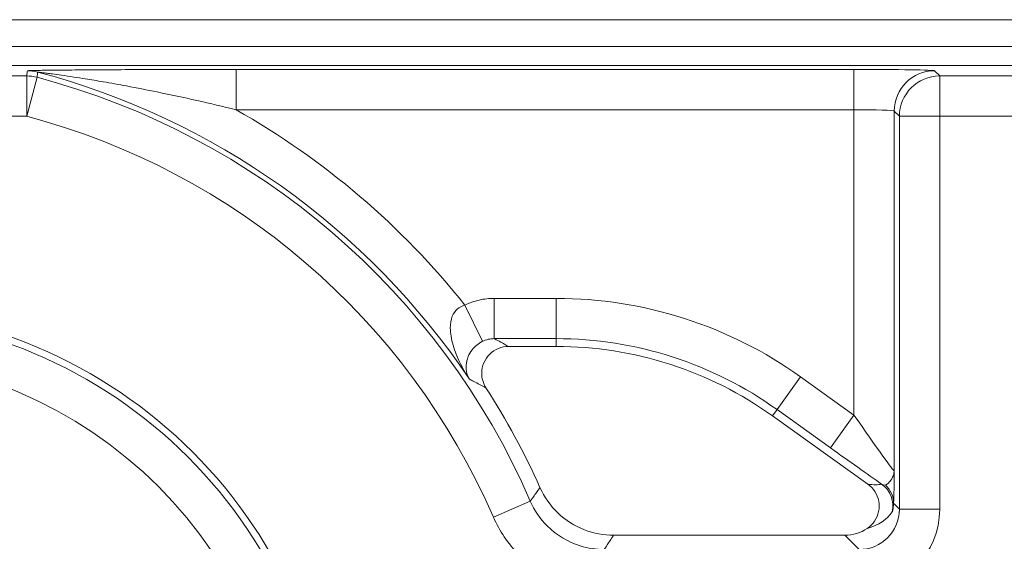
# Model space of a CAD drawing. Units: inches. Extents: x 0.1 to 10.9, y 0.1 to 8.4.
# Drawn here: x 9.3 to 9.4, y 4.7 to 4.7 of the extents above; entities that cross this region are included whole.
import ezdxf

# ---------------------------------------------------------------- set-up
doc = ezdxf.new("R2010")
doc.units = ezdxf.units.IN
doc.header["$MEASUREMENT"] = 0
for name, color, linetype, lineweight in [('Dimension (ANSI)', 7, 'Continuous', 5), ('Hatch (ANSI)', 7, 'Continuous', 5), ('Visible (ANSI)', 7, 'Continuous', 5), ('Visible Narrow (ANSI)', 7, 'Continuous', 5)]:
    doc.layers.add(name, color=color, linetype=linetype, lineweight=lineweight)
doc.styles.add('Note Text (ANSI)', font='tahoma.ttf')
doc.dimstyles.new('Default (ANSI)', dxfattribs={"dimtxt": 0.0449999980628491, "dimasz": 0.0599999986588955, "dimexe": 0.0625, "dimexo": 0.001, "dimgap": 0.031, "dimtad": 0, "dimtih": 1, "dimtoh": 1, "dimrnd": 1e-08, "dimzin": 4, "dimdsep": 46, "dimtxsty": 'Note Text (ANSI)', "dimblk": 'Filled-1', "dimcen": 0.09, "dimdle": 0.3939999999999999, "dimclrd": 256, "dimclre": 256, "dimclrt": 256, "dimadec": 0, "dimazin": 1, "dimtfac": 2.666666984558105, "dimtofl": 0, "dimtmove": 0, "dimatfit": 3, "dimldrblk": 'Filled-1', "dimfxl": 1, "dimtolj": 1, "dimtzin": 4, "dimlwd": -1, "dimlwe": -1, "dimarcsym": 0})

# ---------------------------------------------------------------- blocks, each defined once
blk = doc.blocks.new('Filled-1')
at = {"color": 0}
for p, q in [((0, 0), (-0.9999999999999998, 0.1666666666666666)), ((-0.9999999999999998, 0.1666666666666666), (-0.9999999999999998, -0.1666666666666666)), ((-0.9999999999999998, 0), (0, 0)), ((-0.9999999999999998, -0.1666666666666666), (0, 0))]:
    blk.add_line(p, q, dxfattribs=at)
at = {"color": 0, "flags": 128}
blk.add_lwpolyline([(-0.9999999999999998, -0.1666666666666666), (0, 0), (-0.9999999999999998, 0.1666666666666666), (-0.9999999999999998, -0.1666666666666666)], dxfattribs=at)
at = {"color": 0}
blk.add_solid([(-0.9999999999999998, -0.1666666666666666), (0, 0), (-0.9999999999999998, 0.1666666666666666), (-0.9999999999999998, -0.1666666666666666)], dxfattribs=at)
blk = doc.blocks.new('*D25')
at = {"layer": 'Defpoints', "color": 0}
for p in [(9.65739376864445, 5.339921874999999), (8.942580018644449, 4.956628061198459), (9.65739376864445, 4.474721811198459)]:
    blk.add_point(p, dxfattribs=at)
at = {"layer": 'Dimension (ANSI)'}
for p, q in [((8.942580018644449, 4.957628061198459), (8.942580018644449, 5.402421874999999)), ((9.65739376864445, 4.475721811198459), (9.65739376864445, 5.402421874999999)), ((9.002580017303345, 5.339921874999999), (9.200383807719216, 5.339921874999999)), ((9.597393769985555, 5.339921874999999), (9.399589979569681, 5.339921874999999))]:
    blk.add_line(p, q, dxfattribs=at)
at = {"layer": 'Dimension (ANSI)', "xscale": 0.0599999986588955, "yscale": 0.0599999986588955, "zscale": 0.0599999986588955, "rotation": 180}
blk.add_blockref('Filled-1', (8.942580018644449, 5.339921874999999), dxfattribs=at)
at = {"layer": 'Dimension (ANSI)', "xscale": 0.0599999986588955, "yscale": 0.0599999986588955, "zscale": 0.0599999986588955}
blk.add_blockref('Filled-1', (9.65739376864445, 5.339921874999999), dxfattribs=at)
at = {"layer": 'Dimension (ANSI)', "insert": (9.299986893644448, 5.339921874999999), "char_height": 0.0449999980628491, "attachment_point": 5, "style": 'Note Text (ANSI)'}
blk.add_mtext('\\A1; 3.27\\P[83]', dxfattribs=at)
blk = doc.blocks.new('*D26')
at = {"layer": 'Defpoints', "color": 0}
for p in [(8.880080018644449, 4.956628061198459), (8.732937500000002, 4.474721811198459), (9.594893768644447, 4.474721811198459)]:
    blk.add_point(p, dxfattribs=at)
at = {"layer": 'Dimension (ANSI)'}
for p, q in [((8.87908001864445, 4.956628061198459), (8.670437500000002, 4.956628061198459)), ((8.732937500000002, 4.896628062539563), (8.732937500000002, 4.814079231144966)), ((8.732937500000002, 4.534721809857353), (8.732937500000002, 4.617270641251948)), ((9.593893768644447, 4.474721811198459), (8.670437500000002, 4.474721811198459))]:
    blk.add_line(p, q, dxfattribs=at)
at = {"layer": 'Dimension (ANSI)', "xscale": 0.0599999986588955, "yscale": 0.0599999986588955, "zscale": 0.0599999986588955}
for p, rotation in [((8.732937500000002, 4.956628061198459), 90), ((8.732937500000002, 4.474721811198459), 270)]:
    blk.add_blockref('Filled-1', p, dxfattribs=dict(at, rotation=rotation))
at = {"layer": 'Dimension (ANSI)', "insert": (8.7329375, 4.715674936198459), "char_height": 0.0449999980628491, "attachment_point": 5, "style": 'Note Text (ANSI)'}
blk.add_mtext('\\A1; 2.20\\P[56]', dxfattribs=at)

msp = doc.modelspace()

# ---------------------------------------------------------------- hatches: boundary and pattern name
at = {"layer": 'Hatch (ANSI)'}
h = msp.add_hatch(dxfattribs=at)
h.set_pattern_fill('ANSI31', color=256, scale=0.9999999999999998, angle=90.00021045915001, style=0)
h.set_pattern_definition([(135.0002104591499, (0, 0), (-0.0883880229791921, -0.0883886723162522), [])])
edge = h.paths.add_edge_path()
edge.add_line((9.5082658549771, 4.277628061198377), (9.508266277686246, 4.299503061198376))
edge.add_line((9.508266277686245, 4.299503061198376), (9.524880495745167, 4.299503061230868))
edge.add_spline(control_points=[(9.524880495745167, 4.299503061230868), (9.525691353144643, 4.299503118828691), (9.526517554747118, 4.2995797620908), (9.52821433734438, 4.299926881422765), (9.529021996717997, 4.300212625844099), (9.53011718552758, 4.300824332775109), (9.530480848085773, 4.30110314451048), (9.530947309910957, 4.301614723333502), (9.53111044480062, 4.301851852091219), (9.53130603930068, 4.302328368752258), (9.53135417130413, 4.302552870961366), (9.531356084222724, 4.302784331012865)], knot_values=[-0.0714266186798207, -0.0714266186798207, -0.0714266186798207, -0.0714266186798207, -0.0530651941529432, -0.0530651941529432, -0.0321207580116648, -0.0321207580116648, -0.0179315794230424, -0.0179315794230424, -0.0080627471139075, -0.0080627471139075, -2.2079535e-09, -2.2079535e-09, -2.2079535e-09, -2.2079535e-09], degree=3, periodic=0)
edge.add_line((9.531356084222724, 4.302784331012865), (9.531355269684008, 4.31372183105025))
edge.add_spline(control_points=[(9.531355269684006, 4.313721831036884), (9.531355268131687, 4.313851765064561), (9.531340092834412, 4.313980343779018), (9.5312788614733, 4.314243837322488), (9.531230959208694, 4.314375944693233), (9.531026736777628, 4.314799824129062), (9.53081382514642, 4.315062382097805), (9.530142010441212, 4.315690805787521), (9.529550091041475, 4.316043384869852), (9.527702601098381, 4.316764154214046), (9.526313887654558, 4.31700305392928), (9.524881536944102, 4.317003061198209)], knot_values=[-0.1138327932921537, -0.1138327932921537, -0.1138327932921537, -0.1138327932921537, -0.1068382769979896, -0.1068382769979896, -0.0992717271651373, -0.0992717271651373, -0.0815174017130551, -0.0815174017130551, -0.049895719234328, -0.049895719234328, -7.590917917e-07, -7.590917917e-07, -7.590917917e-07, -7.590917917e-07], degree=3, periodic=0)
edge.add_line((9.524881536944102, 4.317003061198209), (9.49407248349741, 4.317003061215581))
edge.add_line((9.49407248349741, 4.317003061215581), (9.494072723835403, 4.325216000069665))
edge.add_spline(control_points=[(9.494072723835403, 4.325216000069665), (9.49407275950465, 4.326434913508968), (9.493956218274876, 4.327646103320968), (9.493500931196834, 4.330029071399615), (9.493166894552928, 4.3311879824102), (9.492736643640768, 4.332315561198377)], knot_values=[-0.0861202848860292, -0.0861202848860292, -0.0861202848860292, -0.0861202848860292, -0.043651804405365, -0.043651804405365, -0.0015974077971264, -0.0015974077971264, -0.0015974077971264, -0.0015974077971264], degree=3, periodic=0)
edge.add_line((9.492736643640768, 4.332315561198377), (9.107237101380681, 4.332315561198377))
edge.add_spline(control_points=[(9.107237101380681, 4.332315561198377), (9.106806853494675, 4.331187949677659), (9.106472822428564, 4.330029005875029), (9.106017562986112, 4.327646037014276), (9.105901031722548, 4.326434879364022), (9.105901067287359, 4.325215999820834)], knot_values=[-0.0845058039645589, -0.0845058039645589, -0.0845058039645589, -0.0845058039645589, -0.0424587982767711, -0.0424587982767711, 0, 0, 0, 0], degree=3, periodic=0)
edge.add_line((9.105901067287359, 4.325215999820834), (9.10590130692076, 4.317003062051695))
edge.add_line((9.10590130692076, 4.317003062051695), (9.075092109293386, 4.31700306119827))
edge.add_spline(control_points=[(9.075092109293386, 4.317003061198271), (9.074281272319707, 4.317003057908213), (9.073455078636568, 4.316926505407287), (9.0717583046611, 4.316579566267962), (9.070950718857574, 4.316293926470643), (9.0698554869821, 4.315682318757593), (9.069491768975928, 4.31540349319752), (9.069025185439301, 4.314891833546251), (9.068861994348818, 4.314654636085253), (9.068666318954376, 4.314177956519576), (9.068618164618668, 4.313953365076104), (9.068617504415334, 4.313721814032498)], knot_values=[-0.0714306139930257, -0.0714306139930257, -0.0714306139930257, -0.0714306139930257, -0.0530707744869447, -0.0530707744869447, -0.032128773336367, -0.032128773336367, -0.0179378773540402, -0.0179378773540402, -0.008065916600959, -0.008065916600959, -1.2979235e-09, -1.2979235e-09, -1.2979235e-09, -1.2979235e-09], degree=3, periodic=0)
edge.add_spline(control_points=[(9.068617504415334, 4.313721814032498), (9.068617501367124, 4.311907011852093), (9.068617498318911, 4.310092209671687), (9.068617492195216, 4.306446376324767), (9.068617489119736, 4.304615345158252), (9.068619542761194, 4.302784313851252)], knot_values=[-0.1270008016529151, -0.1270008016529151, -0.1270008016529151, -0.1270008016529151, -0.063783463985659, -0.063783463985659, -8.011794453e-07, -8.011794453e-07, -8.011794453e-07, -8.011794453e-07], degree=3, periodic=0)
edge.add_spline(control_points=[(9.068619542761194, 4.302784313851252), (9.068619542553117, 4.302654446085856), (9.068634709274916, 4.302525933428404), (9.068695908554432, 4.302262574587068), (9.068743786170943, 4.302130535105201), (9.068947902039232, 4.301706867444512), (9.069160704293445, 4.301444428989118), (9.06983243780508, 4.300815982162528), (9.070424524359874, 4.300463292218213), (9.07227219317668, 4.299742342264048), (9.073660932377997, 4.299503249484485), (9.075093155222882, 4.299503061309533)], knot_values=[-0.1138340827698714, -0.1138340827698714, -0.1138340827698714, -0.1138340827698714, -0.1068436538568082, -0.1068436538568082, -0.0992815516987176, -0.0992815516987176, -0.0815374069565408, -0.0815374069565408, -0.0499112998432377, -0.0499112998432377, -1.96481706574e-05, -1.96481706574e-05, -1.96481706574e-05, -1.96481706574e-05], degree=3, periodic=0)
edge.add_line((9.075093155222882, 4.299503061309533), (9.091707605383135, 4.299503061198376))
edge.add_line((9.091707605383135, 4.299503061198376), (9.091707911775085, 4.277628061198377))
edge.add_line((9.091707911775083, 4.277628061198377), (9.091708218148584, 4.255753061198376))
edge.add_line((9.091708218148582, 4.255753061198376), (9.2161784931757, 4.255753061198676))
edge.add_spline(control_points=[(9.216178493175704, 4.255753061198677), (9.231830165408127, 4.255753070692107), (9.246623526778313, 4.255957374899787), (9.271096712362825, 4.256183254296371), (9.27736809170925, 4.256232178492371), (9.286872946822333, 4.256279723929753), (9.289893205182832, 4.256290920620093), (9.294606440565534, 4.256301594495105), (9.296281859453213, 4.256304057021626), (9.299379421881463, 4.256306088480948), (9.300797479513369, 4.256306041937859), (9.3039160678715, 4.256303795574438), (9.30561258402018, 4.256301176736861), (9.31043944767223, 4.256289846699377), (9.313550347092493, 4.256277926340662), (9.331196963491225, 4.25618694492035), (9.345404978191258, 4.256018792299361), (9.366376385580553, 4.255821493386791), (9.375255175899598, 4.255753078574682), (9.383794115407216, 4.255753061201767)], knot_values=[-1.836531330087438, -1.836531330087438, -1.836531330087438, -1.836531330087438, -1.286057016894935, -1.286057016894935, -1.085911321068731, -1.085911321068731, -0.9919780559674845, -0.9919780559674845, -0.94005304417301, -0.94005304417301, -0.8961182005633265, -0.8961182005633265, -0.8435283907140009, -0.8435283907140009, -0.7467218954960979, -0.7467218954960979, -0.2974834862601599, -0.2974834862601599, -3.87095894995e-05, -3.87095894995e-05, -3.87095894995e-05, -3.87095894995e-05], degree=3, periodic=0)
edge.add_line((9.383794115407216, 4.255753061201767), (9.508265432221783, 4.255753061198376))
edge.add_line((9.508265432221785, 4.255753061198375), (9.5082658549771, 4.277628061198376))
edge = h.paths.add_edge_path()
edge.add_spline(control_points=[(9.531345950239974, 5.128565561198538), (9.53134595023943, 5.128694452769969), (9.531331022367583, 5.128822021260808), (9.5312707985264, 5.129083326973688), (9.531223719696898, 5.129214325998391), (9.53102339833209, 5.129633815672763), (9.530814902119104, 5.129893878248538), (9.530153938322522, 5.130519432794992), (9.529569783830558, 5.130871719101216), (9.527724588739886, 5.13160257783825), (9.526321772233462, 5.131846811187346), (9.524874516460114, 5.131846811198538)], knot_values=[-0.1138712492451022, -0.1138712492451022, -0.1138712492451022, -0.1138712492451022, -0.1069140026862948, -0.1069140026862948, -0.0993979025145445, -0.0993979025145445, -0.0818287469498566, -0.0818287469498566, -0.0504141223696766, -0.0504141223696766, -1.1863861e-09, -1.1863861e-09, -1.1863861e-09, -1.1863861e-09], degree=3, periodic=0)
edge.add_line((9.524874516460114, 5.131846811198538), (9.508290211634053, 5.131846811198538))
edge.add_line((9.508290211634053, 5.131846811198538), (9.50829058966586, 5.151534311198536))
edge.add_line((9.50829058966586, 5.151534311198536), (9.508291051653668, 5.175596811198705))
edge.add_line((9.508291051653668, 5.175596811198706), (9.383795294082288, 5.175596811198237))
edge.add_spline(control_points=[(9.383795294082288, 5.175596811198237), (9.368143622864668, 5.175596801704445), (9.353350263013741, 5.175392497528776), (9.328877077836323, 5.175166618124448), (9.322605697779117, 5.175117693918045), (9.313100841750053, 5.175070148471832), (9.310080583150018, 5.17505895177954), (9.305367347443056, 5.175048277902804), (9.303691928474512, 5.1750458153759), (9.300594365869342, 5.17504378391616), (9.299176308116335, 5.175043830459158), (9.296057719529516, 5.175046076822688), (9.29436120328155, 5.175048695660437), (9.289534339477633, 5.175060025698483), (9.286423440007027, 5.175071946057514), (9.268776824539056, 5.175162927473923), (9.254568810497714, 5.175331080080171), (9.233597403301568, 5.175528378997863), (9.224718612102832, 5.175596793822391), (9.216179671855118, 5.175596811195146)], knot_values=[-1.836531372931743, -1.836531372931743, -1.836531372931743, -1.836531372931743, -1.286057061986519, -1.286057061986519, -1.085911340191109, -1.085911340191109, -0.9919780651402923, -0.9919780651402923, -0.9400530494870762, -0.9400530494870762, -0.8961182017759849, -0.8961182017759849, -0.8435283887020668, -0.8435283887020668, -0.7467218916294865, -0.7467218916294865, -0.2974835117134329, -0.2974835117134329, -3.87092346432e-05, -3.87092346432e-05, -3.87092346432e-05, -3.87092346432e-05], degree=3, periodic=0)
edge.add_line((9.216179671855118, 5.175596811195146), (9.09168955704608, 5.175596811198705))
edge.add_line((9.091689557046076, 5.175596811198705), (9.091689895272467, 5.151534311200388))
edge.add_line((9.091689895272467, 5.151534311200388), (9.091690171986462, 5.131846811198538))
edge.add_line((9.091690171986462, 5.131846811198538), (9.075086799249334, 5.131846809578513))
edge.add_spline(control_points=[(9.075086799249334, 5.131846809578513), (9.074278336720896, 5.131846404044297), (9.07345474059355, 5.131769854897354), (9.071760451893496, 5.131423450368576), (9.070952895966043, 5.131137831715173), (9.069857660480084, 5.130526229828316), (9.069493917826891, 5.13024739208978), (9.069027294235289, 5.129735691634861), (9.068864089404356, 5.129498474423757), (9.068668395466013, 5.129021751851679), (9.068620236288153, 5.128797138133881), (9.06861956131217, 5.128565564268273)], knot_values=[-0.0713827419164783, -0.0713827419164783, -0.0713827419164783, -0.0713827419164783, -0.0530751514857491, -0.0530751514857491, -0.0321315522220358, -0.0321315522220358, -0.017939509142769, -0.017939509142769, -0.0080667141979603, -0.0080667141979603, -3.7354067e-09, -3.7354067e-09, -3.7354067e-09, -3.7354067e-09], degree=3, periodic=0)
edge.add_line((9.06861956131217, 5.128565564268273), (9.068618792073533, 5.117628064026398))
edge.add_spline(control_points=[(9.068618792073533, 5.117628064026398), (9.068618791854673, 5.11749814588355), (9.068633963108717, 5.117369582558501), (9.068695181896443, 5.117106120720346), (9.068743075279247, 5.116974029193336), (9.068947264115394, 5.116550197246846), (9.069160144685611, 5.116287668600953), (9.069831874136966, 5.115659308291049), (9.070423739510977, 5.115306750920084), (9.072271370983694, 5.114585894306917), (9.073660316360012, 5.114346943615891), (9.075092830456676, 5.114346811253556)], knot_values=[-0.1138508006778081, -0.1138508006778081, -0.1138508006778081, -0.1138508006778081, -0.1068564877238608, -0.1068564877238608, -0.0992901936307868, -0.0992901936307868, -0.0815363429190632, -0.0815363429190632, -0.0499152742568362, -0.0499152742568362, -1.38283558112e-05, -1.38283558112e-05, -1.38283558112e-05, -1.38283558112e-05], degree=3, periodic=0)
edge.add_line((9.075092830456676, 5.114346811253556), (9.105866017527312, 5.114346812048922))
edge.add_line((9.105866017527312, 5.114346812048922), (9.1058662579403, 5.106134045476259))
edge.add_spline(control_points=[(9.1058662579403, 5.106134045476257), (9.10586629362118, 5.104915105648049), (9.105982712040028, 5.103703857430008), (9.106437393072396, 5.101320887650119), (9.106770934647377, 5.100161971030495), (9.10720058546932, 5.099034311198537)], knot_values=[-0.0861177541263879, -0.0861177541263879, -0.0861177541263879, -0.0861177541263879, -0.0436483969780478, -0.0436483969780478, -0.0015988395927056, -0.0015988395927056, -0.0015988395927056, -0.0015988395927056], degree=3, periodic=0)
edge.add_line((9.10720058546932, 5.099034311198537), (9.492772050636463, 5.099034311198537))
edge.add_spline(control_points=[(9.492772050636463, 5.099034311198537), (9.493202087136943, 5.100161986989221), (9.493535941052707, 5.101320968180028), (9.493990997908181, 5.103703970267266), (9.494107507288648, 5.104915154990369), (9.494107542884716, 5.106134045214153)], knot_values=[-0.0845056032765621, -0.0845056032765621, -0.0845056032765621, -0.0845056032765621, -0.0424591703635385, -0.0424591703635385, 0, 0, 0, 0], degree=3, periodic=0)
edge.add_line((9.494107542884716, 5.106134045214153), (9.494107782727092, 5.114346811351243))
edge.add_line((9.494107782727092, 5.114346811351243), (9.524874856756773, 5.114346811198537))
edge.add_spline(control_points=[(9.524874856756773, 5.114346811198537), (9.525690938631588, 5.114346811206512), (9.526522736527237, 5.114424451066005), (9.528219238334634, 5.114774217649532), (9.529022279252782, 5.115059389712928), (9.53006532635748, 5.115643035563371), (9.530446879205948, 5.115916827685066), (9.530940522703053, 5.116458509462603), (9.531103489719989, 5.116695513737165), (9.53129903027642, 5.117171942935129), (9.531347173149053, 5.117396523729281), (9.531344456441063, 5.117628061198537)], knot_values=[-0.0821258829736275, -0.0821258829736275, -0.0821258829736275, -0.0821258829736275, -0.0592841082270541, -0.0592841082270541, -0.033532900990814, -0.033532900990814, -0.0179280305316935, -0.0179280305316935, -0.0080654423576673, -0.0080654423576673, 0, 0, 0, 0], degree=3, periodic=0)
edge.add_spline(control_points=[(9.531344456441063, 5.117628061198537), (9.531344456441063, 5.119442861363528), (9.531344456441063, 5.121257661528516), (9.531344456441063, 5.124903494861849), (9.531344456441063, 5.126734528030193), (9.531345950239974, 5.128565561198539)], knot_values=[-0.1269999999999998, -0.1269999999999998, -0.1269999999999998, -0.1269999999999998, -0.063782732538427, -0.063782732538427, 0, 0, 0, 0], degree=3, periodic=0)
h = msp.add_hatch(dxfattribs=at)
h.set_pattern_fill('ANSI31', color=256, scale=0.9999999999999998, angle=-14.99997778074499, style=0)
h.set_pattern_definition([(30.000022219255, (0, 0), (-0.0625000419804855, 0.1082531512355993), [])])
edge = h.paths.add_edge_path()
edge.add_ellipse((9.299986893130198, 4.653331186198458), major_axis=(-0.0359644832379492, 2.967342e-10), ratio=1, start_angle=0, end_angle=360)
edge = h.paths.add_edge_path(flags=0)
edge.add_ellipse((9.299986893130198, 4.653331186198458), major_axis=(0.0175, -1.443882e-10), ratio=1, start_angle=0, end_angle=360)

# ---------------------------------------------------------------- linework, layer by layer
at = {"layer": 'Visible (ANSI)'}
for p, q in [((9.443257206153556, 4.716768685016369), (9.156716581153557, 4.716768687380548)), ((9.443257206135508, 4.714581185016371), (9.156716581135507, 4.714581187380548)), ((9.436268576704274, 4.713049701821714), (9.163705210541522, 4.713049704070567)), ((9.357818195601743, 4.690169950470813), (9.353942575355418, 4.690169950502787)), ((9.383211671288784, 4.678949285824532), (9.375442796961877, 4.68451128441984)), ((9.362488116899977, 4.674799748182777), (9.38133133055757, 4.674799748027351))]:
    msp.add_line(p, q, dxfattribs=at)
for centre, radius in [((9.299986893130189, 4.653331186198458), 0.03992165625), ((9.299986893130198, 4.653331186198458), 0.0359644832379492)]:
    msp.add_circle(centre, radius, dxfattribs=at)
for centre, radius, start, end in [((9.357818195351957, 4.659893637970813), 0.0302763125000002, 54.39984952729837, 89.99999952729927), ((9.299986893130171, 4.653331186198458), 0.0619373124999996, 24.1549091588207, 32.7095228694912)]:
    msp.add_arc(centre, radius, start, end, dxfattribs=at)
msp.add_ellipse((9.381330331007986, 4.678081497853708), major_axis=(0.0023209009140635, -0.0023209009523619), ratio=0.9996954598818873, start_param=5.497939437029967, end_param=6.086687546793835, dxfattribs=at)
for points, knots in [([(9.353942575355408, 4.690169950502789), (9.353657514070822, 4.690169950505141), (9.353375176566402, 4.690114277751272), (9.35284795511488, 4.689897859820806), (9.35260809038762, 4.689739260804682), (9.352202801122484, 4.689339107070008), (9.352041223877317, 4.689101435516652), (9.35181828114065, 4.688577525786871), (9.351759049360869, 4.688296319006822), (9.351752599672558, 4.687798395380715), (9.35178105003515, 4.687585867727389), (9.351898545978436, 4.687175758738418), (9.35198697203365, 4.686980376088248), (9.35210224727839, 4.686800882069919)], [0, 0, 0, 0, 0.0099299062334775, 0.0099299062334775, 0.0198526674714348, 0.0198526674714348, 0.029770004632146, 0.029770004632146, 0.039686764374751, 0.039686764374751, 0.0471165385321371, 0.0471165385321371, 0.05454752431172, 0.05454752431172, 0.05454752431172, 0.05454752431172]), ([(9.356501125451924, 4.678676249323363), (9.356850789733377, 4.67789657052205), (9.357349393329056, 4.677192648895124), (9.358588314070188, 4.676015662918688), (9.359316737829538, 4.675553831515596), (9.360870452633563, 4.67495058690762), (9.3616757726938, 4.674799748189478), (9.362488116899977, 4.674799748182777)], [0, 0, 0, 0, 0.0297657726632919, 0.0297657726632919, 0.0595272425533057, 0.0595272425533057, 0.0878246788436262, 0.0878246788436262, 0.0878246788436262, 0.0878246788436262]), ([(9.383153584617048, 4.675352274798372), (9.383390434588936, 4.675510462134148), (9.383594139868606, 4.675713372368318), (9.383912204439019, 4.676185737112801), (9.384023567352008, 4.676450629838822), (9.38413848316376, 4.677008179839018), (9.384140945843736, 4.677295483940858), (9.384035605295239, 4.677855023059477), (9.383928762646812, 4.678121882228526), (9.38362487175876, 4.678590361225928), (9.383434184414485, 4.678789981189071), (9.383211671288784, 4.678949285824532)], [0, 0, 0, 0, 0.0099214223705059, 0.0099214223705059, 0.0198372092562826, 0.0198372092562826, 0.0297518315145289, 0.0297518315145289, 0.0396710252701962, 0.0396710252701962, 0.0492037436314827, 0.0492037436314827, 0.0492037436314827, 0.0492037436314827])]:
    msp.add_open_spline(points, degree=3, knots=knots, dxfattribs=at)
at = {"layer": 'Visible Narrow (ANSI)'}
for p, q in [((9.314695321364848, 4.712189586771188), (9.285278465866783, 4.7121895870139)), ((9.314695321337783, 4.708908836521456), (9.314695321364852, 4.712189586771188)), ((9.331741895659928, 4.712724147993966), (9.33174189563286, 4.709443397744236)), ((9.382074898907169, 4.712724147578681), (9.331741895659928, 4.712724147993966)), ((9.38207489890717, 4.712724147578683), (9.382074898880102, 4.709443397328951)), ((9.38905841105539, 4.712189586157636), (9.388636399405703, 4.712611597814278)), ((9.38905841105539, 4.712189586157636), (9.389058411028323, 4.708908835907902)), ((9.435408460643592, 4.712189585775212), (9.38905841105539, 4.712189586157636)), ((9.315534664785506, 4.712080401557503), (9.314695321337783, 4.708908836521456)), ((9.33174189563286, 4.709443397744236), (9.382074898880099, 4.709443397328951)), ((9.382074898880099, 4.709443397328951), (9.382074898674908, 4.68457407585337)), ((9.385355648887025, 4.680014897502606), (9.385355649128904, 4.709330847591615)), ((9.385355649128904, 4.709330847591615), (9.38577766077859, 4.708908835934972)), ((9.285278465839715, 4.708908836764167), (9.314695321337783, 4.708908836521456)), ((9.38577766077859, 4.708908835934972), (9.385777660514616, 4.676914918550511)), ((9.389058411028323, 4.708908835907904), (9.38577766077859, 4.708908835934972)), ((9.389058411028323, 4.708908835907902), (9.408113045009525, 4.70890883575069)), ((9.389058410764347, 4.676914918523441), (9.389058411028323, 4.708908835907902)), ((9.357818195634025, 4.694081719046961), (9.35277473848474, 4.69408171908857)), ((9.352774738484738, 4.69408171908857), (9.352774738457672, 4.690800968838837)), ((9.357818195634025, 4.694081719046961), (9.357818195606962, 4.690800968797228)), ((9.35039114595423, 4.693535312426406), (9.351819964420153, 4.690583120691081)), ((9.352774738457672, 4.690800968838838), (9.357818195606962, 4.690800968797228)), ((9.357818195606962, 4.690800968797228), (9.357818195601743, 4.690169950470813)), ((9.377719935657188, 4.687691940445835), (9.375810128571757, 4.685024364936583)), ((9.382074898674908, 4.68457407585337), (9.377719935657188, 4.687691940445835)), ((9.375810128571757, 4.685024364936583), (9.375442796961877, 4.68451128441984)), ((9.375810128571757, 4.685024364936583), (9.38016509158948, 4.681906500344116)), ((9.382074898674908, 4.68457407585337), (9.38016509158948, 4.681906500344116)), ((9.352703851647666, 4.676268826888597), (9.355712169945923, 4.67757777425862)), ((9.385777660514616, 4.676914918550511), (9.385298517570684, 4.677394061502361)), ((9.389058410764347, 4.676914918523441), (9.385777660514616, 4.676914918550511)), ((9.38133133055757, 4.674799748027351), (9.382496910237817, 4.673634168327846))]:
    msp.add_line(p, q, dxfattribs=at)
msp.add_circle((9.299986893130198, 4.653331186198458), 0.0393666706404252, dxfattribs=at)
for centre, radius, start, end in [((9.299986893130184, 4.653331186198458), 0.0611937444633178, 33.94877673839065, 75.23111153237967), ((9.299986893130189, 4.653331186198458), 0.0607717328101583, 23.51430760715319, 75.1767019845394), ((9.29998689313018, 4.653331186198458), 0.06447449471305, 38.57703956201616, 60.49362625276165), ((9.299986893130189, 4.653331186198458), 0.0574909825604265, 23.51430760715378, 75.17670198453968), ((9.357818195351967, 4.659893637970813), 0.0341880810761471, 54.39984952729756, 89.9999995272977), ((9.357818195351967, 4.659893637970813), 0.0309073308264153, 54.39984952730127, 89.99999952730194)]:
    msp.add_arc(centre, radius, start, end, dxfattribs=at)
for centre, major_axis, ratio, start_param, end_param in [((9.314695321337783, 4.708908836521456), (-0.0032538350101319, 0.000423272122095), 0.9998451184731528, 4.583051118714071, 4.841726842021103), ((9.314750116267074, 4.709330848174163), (-0.0032540356183947, 0.0004217271116775), 0.9998451375647373, 4.583525858056255, 4.841252102679183), ((9.382074898906225, 4.71260959871509), (-0.0065625, 5.41456e-11), 0.0174550649282176, 3.159045944812863, 4.712388980385266), ((9.388636399378637, 4.709330847564546), (0.0023201941448924, 0.0023201941066443), 0.999695459881882, 0.7855504566365639, 2.356042196936503), ((9.389058411028321, 4.708908835907902), (-0.0023201941448939, -0.0023201941066429), 0.9996954598818822, 3.927143110226982, 5.497634850526711), ((9.382074898879155, 4.709328848465358), (0.00328125, -2.70728e-11), 0.0349101298564359, 0.0174532921984181, 1.570796326795196), ((9.382074898676072, 4.684714955168428), (0.003280583459555, -0.0047001995812895), 0.0140700916209017, 4.732544932059711, 6.285887966320077), ((9.380165091590644, 4.682047379659176), (0.0065621610731968, -0.0046995036581338), 0.0141912344846403, 4.722551708863747, 5.409652214433694), ((9.382917969690874, 4.679545447562092), (-0.0017624382333999, 0.0003526525660658), 0.30091421168093, 1.798055353090818, 2.55559180985472), ((9.38305446934425, 4.677179950931632), (-0.0004947345681745, 0.002130820019864), 0.9997299579820224, 4.259824648130351, 5.433573320687748), ((9.383111350737533, 4.67739406152043), (0.0021832697879028, -0.0001359753037537), 0.9627617575716355, 0.0645994823137208, 0.8560781465078193), ((9.382494911111577, 4.676916917730919), (0.004641801828127, -0.0046418019047238), 0.9996954598818873, 5.497939437029755, 7.068431177329567), ((9.382494911111577, 4.676916917730919), (0.0023223143136893, -0.002322314352011), 0.9990870283786366, 5.497939437029931, 7.068431177329616), ((9.381644764967252, 4.677767063889256), (0.0038662434469538, -5.45745767269e-05), 0.6750069890868166, 5.122805826154829, 5.880032240341298)]:
    msp.add_ellipse(centre, major_axis=major_axis, ratio=ratio, start_param=start_param, end_param=end_param, dxfattribs=at)
for points, knots in [([(9.314750116294142, 4.712611598423896), (9.314744331866091, 4.71256696592484), (9.31473854403844, 4.712522333425919), (9.314726961559886, 4.712433068428347), (9.314721166908985, 4.712388435929696), (9.314715368834364, 4.712343803431179), (9.314709570759744, 4.712299170932665), (9.314703769261408, 4.712254538434284), (9.314697083418881, 4.712203132881087), (9.314696202431447, 4.712196359826136), (9.314695321364848, 4.712189586771188)], [-0.3563394443009237, -0.3563394443009237, -0.3563394443009237, -0.3563394443009237, -0.2672545832256927, -0.2672545832256927, -0.1781697221504618, -0.1781697221504618, -0.1781697221504618, -0.0890848610752309, -0.0890848610752309, -0.0755660870124837, -0.0755660870124837, -0.0755660870124837, -0.0755660870124837]), ([(9.331741895659928, 4.712724147993966), (9.330556316362152, 4.71272414800375), (9.329364961296504, 4.712722797346097), (9.327008088674512, 4.712717880900193), (9.325842174083038, 4.712714343653781), (9.323803742230282, 4.712706334753141), (9.322925464173556, 4.712702266889333), (9.321394069525446, 4.712693995862139), (9.320735695603457, 4.712690041033579), (9.319590712128182, 4.712682304637436), (9.319099013179406, 4.712678692584447), (9.318297992423155, 4.712672158925585), (9.31798539708091, 4.712669438135514), (9.31733316197592, 4.712663278043044), (9.316994918598088, 4.712659794825583), (9.3164186030727, 4.712653060911272), (9.31617462794308, 4.712649934439787), (9.315791059522402, 4.712644269432384), (9.315644793312655, 4.712641900598115), (9.31535720791168, 4.7126365913715), (9.31521742031099, 4.712633610742226), (9.315005886407363, 4.712627869279153), (9.314926908806383, 4.712625234849795), (9.314821905472291, 4.71262034308825), (9.314787630946777, 4.712618114270219), (9.314756453140207, 4.712614440409186), (9.31475030001368, 4.712613015999155), (9.314750116294142, 4.712611598423896)], [0, 0, 0, 0, 0.0412988079955898, 0.0412988079955898, 0.0820893867574797, 0.0820893867574797, 0.1134667550358565, 0.1134667550358565, 0.1376031921730695, 0.1376031921730695, 0.1561696822786179, 0.1561696822786179, 0.1682832959894895, 0.1682832959894895, 0.1819380638923374, 0.1819380638923374, 0.1924417315099127, 0.1924417315099127, 0.1993550601278755, 0.1993550601278755, 0.2070058366251141, 0.2070058366251141, 0.2128910493152976, 0.2128910493152976, 0.2174181360000542, 0.2174181360000542, 0.2202475651780271, 0.2202475651780271, 0.2202475651780271, 0.2202475651780271]), ([(9.315534664785506, 4.712080401557503), (9.315535497246916, 4.712087187475641), (9.315536329641821, 4.712093973389236), (9.31554264677698, 4.712145476501398), (9.315548128697133, 4.712190193507434), (9.315553607739753, 4.71223491031777), (9.31555908678237, 4.712279627128103), (9.315564562947458, 4.712324343742737), (9.315575509540547, 4.712413776583312), (9.315580979968546, 4.712458492809258), (9.315586447536951, 4.712503208842204)], [0.0755660870124839, 0.0755660870124839, 0.0755660870124839, 0.0755660870124839, 0.0890848610752309, 0.0890848610752309, 0.1781697221504618, 0.1781697221504618, 0.1781697221504618, 0.2672545832256927, 0.2672545832256927, 0.3563394443009237, 0.3563394443009237, 0.3563394443009237, 0.3563394443009237]), ([(9.315586447536951, 4.712503208842204), (9.315586440508033, 4.712503943699918), (9.315592524539614, 4.712503863526245), (9.315623831284517, 4.712501551923996), (9.315658492440093, 4.712498037848481), (9.315764877074528, 4.712486168307003), (9.315844997301037, 4.712476642362136), (9.316059521624913, 4.712450175805646), (9.316201235683208, 4.712432089827546), (9.316492370472467, 4.712393925984438), (9.31664028047288, 4.712374136312456), (9.317027553773569, 4.712321301312335), (9.317273350076283, 4.712286869328063), (9.317852359073473, 4.712203660420613), (9.318191038221961, 4.7121534872158), (9.318841490284118, 4.712054201173849), (9.319152164898776, 4.712005583351587), (9.319945258256592, 4.71187841094849), (9.320429344628383, 4.711797981962974), (9.321549589865821, 4.711605488297201), (9.322188634931424, 4.711491012800918), (9.323662048363003, 4.711216620452276), (9.324497605107714, 4.711053354850586), (9.3264132082977, 4.710662628423978), (9.327491585109401, 4.710430560466997), (9.32963509586468, 4.709948105396859), (9.330700113066133, 4.709697491659112), (9.33174189563286, 4.709443397744236)], [-0.2202475651780271, -0.2202475651780271, -0.2202475651780271, -0.2202475651780271, -0.2174181360000542, -0.2174181360000542, -0.2128910493152976, -0.2128910493152976, -0.2070058366251141, -0.2070058366251141, -0.1993550601278755, -0.1993550601278755, -0.1924417315099127, -0.1924417315099127, -0.1819380638923374, -0.1819380638923374, -0.1682832959894895, -0.1682832959894895, -0.1561696822786179, -0.1561696822786179, -0.1376031921730695, -0.1376031921730695, -0.1134667550358565, -0.1134667550358565, -0.0820893867574797, -0.0820893867574797, -0.0412988079955898, -0.0412988079955898, 0, 0, 0, 0]), ([(9.35277473848474, 4.69408171908857), (9.352364567111202, 4.694081719091954), (9.351951827021855, 4.69403503083909), (9.3511522208521, 4.693851746204622), (9.350760348906903, 4.693714001361186), (9.350391145954235, 4.693535312426408)], [0, 0, 0, 0, 0.0142880268176761, 0.0142880268176761, 0.0285760536353521, 0.0285760536353521, 0.0285760536353521, 0.0285760536353521]), ([(9.35039114595423, 4.693535312426407), (9.349900433763354, 4.693410901928835), (9.349541298554348, 4.693077285898488), (9.349241724370637, 4.692343554870453), (9.349192273238918, 4.692016293169431), (9.349195037264234, 4.691450150935222), (9.349216335932566, 4.691224570060011), (9.349253551462496, 4.690997343489137), (9.349332023264193, 4.69051821882153), (9.349482280556806, 4.690020693974531), (9.349955422681626, 4.688836099933515), (9.350324741336996, 4.688149225855523), (9.350749378598245, 4.687504925100528)], [0, 0, 0, 0, 0.0329437253126608, 0.0329437253126608, 0.0541737351951384, 0.0541737351951384, 0.0674424913716869, 0.0674424913716869, 0.0674424913716869, 0.0954206823387692, 0.0954206823387692, 0.1348849827433738, 0.1348849827433738, 0.1348849827433738, 0.1348849827433738]), ([(9.350749378598245, 4.687504925100528), (9.35060782500298, 4.687741796642971), (9.350516918305493, 4.688014866375506), (9.350470838976891, 4.688528964302536), (9.350484154543707, 4.68875761557233), (9.3505395636287, 4.688994080497588), (9.350565841583537, 4.689106224826048), (9.350601984720408, 4.689221378220119), (9.35072485227518, 4.689522119168031), (9.350828215938407, 4.689707831195542), (9.351179094998617, 4.690164184315048), (9.351479054314828, 4.690418535952242), (9.351819964420153, 4.690583120691081)], [-0.1348849827433738, -0.1348849827433738, -0.1348849827433738, -0.1348849827433738, -0.0954206823387692, -0.0954206823387692, -0.0674424913716869, -0.0674424913716869, -0.0674424913716869, -0.0541737351951384, -0.0541737351951384, -0.0329437253126608, -0.0329437253126608, 0, 0, 0, 0]), ([(9.351819964420153, 4.690583120691081), (9.35196782058035, 4.690654502756708), (9.35212477281169, 4.69070949196853), (9.352445063808775, 4.690782566125206), (9.352610407727989, 4.690801108954398), (9.352774738457672, 4.690800968838838)], [-0.0285760536353521, -0.0285760536353521, -0.0285760536353521, -0.0285760536353521, -0.0142880268176761, -0.0142880268176761, 0, 0, 0, 0]), ([(9.353942575355415, 4.690169950502787), (9.353729498345343, 4.690286342203346), (9.353515160649664, 4.690402733202913), (9.353137853558074, 4.690606377967757), (9.352975456465517, 4.690693632060958), (9.35281230440877, 4.690780885724592), (9.35279978687274, 4.69078758009854), (9.352787264892203, 4.690794274469958), (9.352774738457672, 4.690800968838838)], [-0.8387748383326806, -0.8387748383326806, -0.8387748383326806, -0.8387748383326806, -0.6063432516931943, -0.6063432516931943, -0.4320958269358217, -0.4320958269358217, -0.4320958269358217, -0.4187270195751994, -0.4187270195751994, -0.4187270195751994, -0.4187270195751994]), ([(9.35085296413204, 4.687451673993133), (9.350899769535072, 4.687427587774814), (9.35094651350274, 4.687403499876771), (9.350993196528671, 4.687379410305341), (9.351153229298866, 4.68729682952203), (9.351312545969318, 4.687214229073941), (9.351682751572572, 4.687021401184438), (9.351893097568206, 4.686911158608121), (9.352102247278395, 4.686800882069916)], [0.3812662559774817, 0.3812662559774817, 0.3812662559774817, 0.3812662559774817, 0.4320958269358217, 0.4320958269358217, 0.4320958269358217, 0.6063432516931943, 0.6063432516931943, 0.8387748383325678, 0.8387748383325678, 0.8387748383325678, 0.8387748383325678]), ([(9.385355648887025, 4.680014897502606), (9.385345030033436, 4.679736194838224), (9.385238124791792, 4.679555453840264), (9.385058227388983, 4.679240066964536), (9.38496616259777, 4.679121499226021), (9.384875691513797, 4.679036399009492), (9.38479604733123, 4.678961482949201), (9.384717911746387, 4.678913829642424), (9.38464115059526, 4.678892513318363)], [-0.0001825312907349, -0.0001825312907349, -0.0001825312907349, -0.0001825312907349, 0.0171954384423122, 0.0171954384423122, 0.0345734081753592, 0.0345734081753592, 0.0345734081753592, 0.0498717127083678, 0.0498717127083678, 0.0498717127083678, 0.0498717127083678]), ([(9.385298517570684, 4.677394061502384), (9.385305929597278, 4.677513071743766), (9.385313096668282, 4.677677304794879), (9.385319867522503, 4.67788840016186), (9.3853275588127, 4.678128192021818), (9.385334661079463, 4.678425346390491), (9.38534703219765, 4.679141859254634), (9.385352165148339, 4.679557698222239), (9.385355648887025, 4.680014897502606)], [-0.0498717127083679, -0.0498717127083679, -0.0498717127083679, -0.0498717127083679, -0.0345734081753592, -0.0345734081753592, -0.0345734081753592, -0.0171954384423122, -0.0171954384423122, 0.0001825312907349, 0.0001825312907349, 0.0001825312907349, 0.0001825312907349]), ([(9.356501125451924, 4.678676249323363), (9.356445576399825, 4.678598365615036), (9.356389957776221, 4.678520498811552), (9.356252667158124, 4.678328574093439), (9.356170914791264, 4.678214535782889), (9.356089010423599, 4.678100534757554), (9.356007106055939, 4.677986533732219), (9.355925049687443, 4.677872569991972), (9.355799326242483, 4.677698343534816), (9.355755769729077, 4.677638053543589), (9.355712169945923, 4.67757777425862)], [-0.8891929872157902, -0.8891929872157902, -0.8891929872157902, -0.8891929872157902, -0.7244046404288162, -0.7244046404288162, -0.4829364269525441, -0.4829364269525441, -0.4829364269525441, -0.241468213476272, -0.241468213476272, -0.113659822359927, -0.113659822359927, -0.113659822359927, -0.113659822359927]), ([(9.38464115059526, 4.678892513318363), (9.384586484899819, 4.678877332831068), (9.384523361548816, 4.678882820466941), (9.384416507255324, 4.678911466731412), (9.3843704707035, 4.678931650421048), (9.384327674067872, 4.678958334604467)], [0.0623470436844654, 0.0623470436844654, 0.0623470436844654, 0.0623470436844654, 0.0732981681739141, 0.0732981681739141, 0.0821229238497224, 0.0821229238497224, 0.0821229238497224, 0.0821229238497224]), ([(9.361728806488301, 4.6736341684992), (9.3610725988508, 4.673634103014403), (9.360406760032866, 4.673734739626506), (9.358767205597246, 4.674245651047481), (9.35783426146939, 4.674811142949431), (9.356513497132571, 4.676130815307711), (9.356037746094612, 4.676829307239018), (9.355712169945923, 4.67757777425862)], [-0.1317878879663459, -0.1317878879663459, -0.1317878879663459, -0.1317878879663459, -0.0975023443899636, -0.0975023443899636, -0.0426454746677518, -0.0426454746677518, 0, 0, 0, 0]), ([(9.385186593700436, 4.676693009425533), (9.385194958333132, 4.676705842621499), (9.385212431281696, 4.676755925915801), (9.385259293827806, 4.67695789894203), (9.385293164311337, 4.677128309324591), (9.385298517570684, 4.677394061502428)], [-0.0821229238497224, -0.0821229238497224, -0.0821229238497224, -0.0821229238497224, -0.0732981681739141, -0.0732981681739141, -0.0623470436851031, -0.0623470436851031, -0.0623470436851031, -0.0623470436851031]), ([(9.352703851647666, 4.676268826888597), (9.353192295960572, 4.675146248549818), (9.353905980393534, 4.674098598952054), (9.355887194850165, 4.672119194085416), (9.357286604154753, 4.671270945725003), (9.359745851427334, 4.670504449856921), (9.36074455939334, 4.670353418257588), (9.361728806461233, 4.670353418249467)], [0, 0, 0, 0, 0.0426454746677518, 0.0426454746677518, 0.0975023443899636, 0.0975023443899636, 0.1317878879663459, 0.1317878879663459, 0.1317878879663459, 0.1317878879663459]), ([(9.361728806488301, 4.6736341684992), (9.361770774565935, 4.673698197888778), (9.361812699858703, 4.67376222728691), (9.361933711682102, 4.673947227361303), (9.362012688950163, 4.674068198059332), (9.362091516161437, 4.674189168787092), (9.362170343372707, 4.674310139514851), (9.362249020527212, 4.674431110272448), (9.362381140767159, 4.674634636753568), (9.362434663115923, 4.674717192461419), (9.362488116899977, 4.674799748182777)], [0.1136598223599309, 0.1136598223599309, 0.1136598223599309, 0.1136598223599309, 0.241468213476272, 0.241468213476272, 0.4829364269525441, 0.4829364269525441, 0.4829364269525441, 0.7244046404288162, 0.7244046404288162, 0.8891929872158147, 0.8891929872158147, 0.8891929872158147, 0.8891929872158147])]:
    msp.add_open_spline(points, degree=3, knots=knots, dxfattribs=at)
msp.add_open_spline([(9.350749378598245, 4.687504925100528), (9.35078394061175, 4.687487175645441), (9.350818469056364, 4.687469425275462), (9.35085296413204, 4.687451673993133)], degree=3, dxfattribs=at)

# ---------------------------------------------------------------- dimensions: what is measured, and where the dimension line sits
at = {"layer": 'Dimension (ANSI)'}
for base, p1, p2, angle, text, override, picture, middle in [((9.65739376864445, 5.339921874999999), (8.942580018644449, 4.956628061198459), (9.65739376864445, 4.474721811198459), 180, ' <>\\X[83]', {"dimgap": 0.031, "dimtih": 0, "dimtoh": 0, "dimdec": 2, "dimlfac": 4.571428571428571, "dimpost": '\\X', "dimtol": 0, "dimlim": 0, "dimtp": 0, "dimtm": 0, "dimtdec": 2, "dimatfit": 1}, '*D25', (9.299986893644448, 5.339921874999999)), ((8.732937500000002, 4.474721811198459), (8.880080018644449, 4.956628061198459), (9.594893768644447, 4.474721811198459), 90, ' <>\\X[56]', {"dimgap": 0.031, "dimdec": 2, "dimlfac": 4.571428571428571, "dimpost": '\\X', "dimtol": 0, "dimlim": 0, "dimtp": 0, "dimtm": 0, "dimtdec": 2, "dimatfit": 1}, '*D26', (8.7329375, 4.715674936198459))]:
    dim = msp.add_linear_dim(base=base, p1=p1, p2=p2, angle=angle, text=text, dimstyle='Default (ANSI)', override=override, dxfattribs=at)
    dim.commit()
    dim.dimension.update_dxf_attribs({"geometry": picture, "text_midpoint": middle, "dimtype": 160})

doc.saveas('drawing.dxf')
